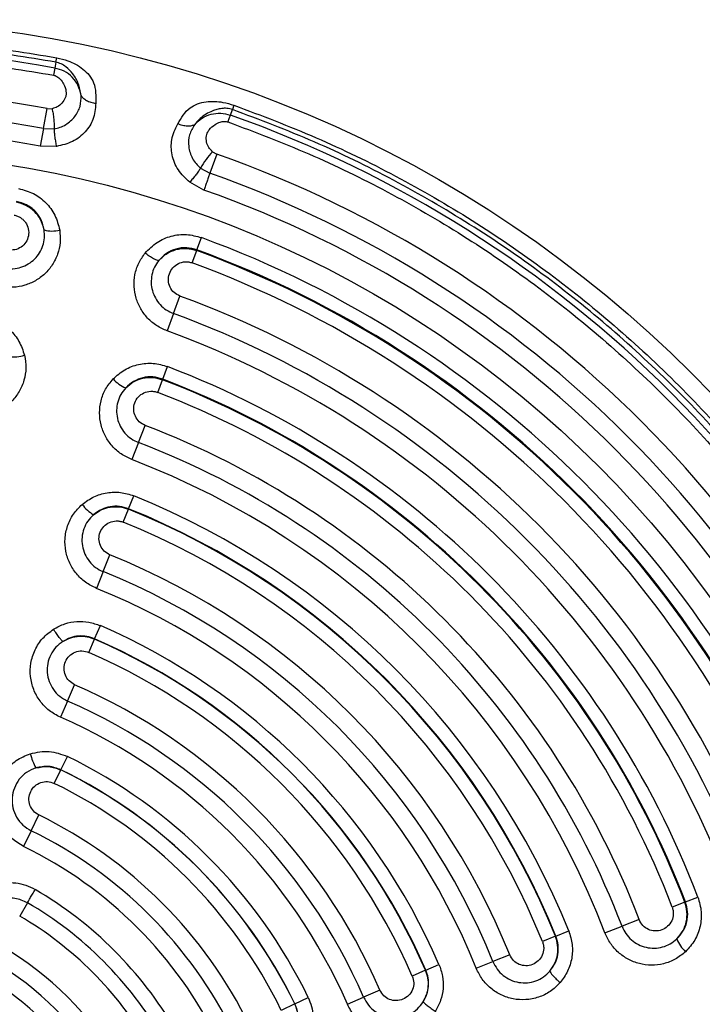
# Model space of a CAD drawing. Units: millimetres. Extents: x 0 to 42, y 0 to 29.8.
# Drawn here: x 8.9 to 9, y 21.9 to 22.1 of the extents above; entities that cross this region are included whole.
import ezdxf

# ---------------------------------------------------------------- set-up
doc = ezdxf.new("R2010")
doc.units = ezdxf.units.MM

msp = doc.modelspace()

# ---------------------------------------------------------------- linework, layer by layer
at = {"color": 7, "linetype": 'Continuous', "lineweight": 25}
for p, q in [((8.869361981385957, 22.11725384314069), (8.869560555026288, 22.11831771789776)), ((8.869105478327741, 22.11587960671956), (8.868790698501758, 22.11419314767902)), ((8.869361981385977, 22.1172538431407), (8.869105478327795, 22.11587960671991)), ((8.866429883894702, 22.10154488750556), (8.867315087259925, 22.10628743799571)), ((8.867315087260383, 22.1062874379956), (8.868463096471457, 22.10626709982663)), ((8.911460964517994, 22.10709057026659), (8.911100980826802, 22.10606989514741)), ((8.910636006194679, 22.10475153531661), (8.911100980826856, 22.10606989514726)), ((8.866429883894696, 22.10154488750553), (8.865660441546359, 22.09742253627007)), ((8.866429882508232, 22.10154488796307), (8.868935942265352, 22.10150950628866)), ((8.869502921297283, 22.0973285362835), (8.86566044236687, 22.09742253611692)), ((8.907390445979651, 22.09554927799046), (8.905785779336385, 22.09099950710466)), ((8.906386071754486, 22.09610566922497), (8.907390445979658, 22.09554927799049)), ((8.903597778014268, 22.09222189552125), (8.905785780211744, 22.09099950693049)), ((8.904390959280951, 22.08704472541038), (8.901016274448029, 22.0888845591551)), ((8.902724815022031, 22.07291390561294), (8.903782828150755, 22.07579625085621)), ((8.901590207160936, 22.06982289333465), (8.902657392877723, 22.07273022746021)), ((8.902724815021992, 22.07291390561283), (8.902657392877673, 22.07273022746018)), ((8.897193015330298, 22.0578436233038), (8.898711931156205, 22.06198160580225)), ((8.897193018323279, 22.05784362222341), (8.895683199778187, 22.05373044486124)), ((8.894638245741058, 22.04234010865988), (8.895774863479698, 22.04530987466897)), ((8.893436721577332, 22.03920075450471), (8.894582871606826, 22.04219542657705)), ((8.89463824574101, 22.04234010865974), (8.894582871606756, 22.04219542657702)), ((8.888901475248714, 22.02735101827947), (8.890454922185437, 22.03140987971895)), ((8.888901478278617, 22.02735101723152), (8.88735751841911, 22.02331696447663)), ((8.886571013187453, 22.01170207873042), (8.887803934458457, 22.01475155945654)), ((8.885284989568486, 22.00852125580868), (8.886527926013546, 22.01159550784902)), ((8.88657101318745, 22.01170207873042), (8.8865279260135, 22.01159550784905)), ((8.880556973000608, 21.99682708219396), (8.882161604760515, 22.00079594357988)), ((8.88055697599481, 21.99682708099485), (8.878962337593979, 21.99288295685399)), ((8.878533535647442, 21.98095450363209), (8.879891765807765, 21.98407004050885)), ((8.877134375698649, 21.97774508114658), (8.8785033051311, 21.98088516023846)), ((8.878533535647442, 21.98095450363209), (8.878503305131053, 21.98088516023848)), ((8.872123735350113, 21.96625156904677), (8.873807353696996, 21.97011348818194)), ((8.872123738889163, 21.96625156759671), (8.870450813569157, 21.96241419840648)), ((8.870545179555851, 21.94999918044088), (8.87208118691396, 21.95315320759008)), ((8.868981273150304, 21.94678786557576), (8.87052902710891, 21.94996601311514)), ((8.870545179555856, 21.94999918044089), (8.870529027108859, 21.94996601311517)), ((8.86352525580342, 21.93558451635506), (8.865338768144394, 21.93930837036437)), ((8.863525259265302, 21.93558451468047), (8.861723497078604, 21.93188480851192)), ((8.862643792776622, 21.91857616344127), (8.860806694913498, 21.91542940179831)), ((9.018084034635212, 21.91869426354852), (9.015089362562806, 21.91754811351938)), ((9.01822871671787, 21.91874963768276), (9.018084034635132, 21.91869426354851)), ((9.018228716718083, 21.91874963768285), (9.021198482727177, 21.91988625542148)), ((8.999205572777738, 21.91146890965271), (9.003239625052371, 21.91301287076676)), ((9.007298487777256, 21.91456631412687), (9.003239626337026, 21.9130128671895)), ((8.987590686788579, 21.91068240512924), (8.987484115907193, 21.91063931795528)), ((8.987590686534341, 21.91068240502646), (8.990640167514732, 21.91191532640029)), ((8.987484115907215, 21.91063931795536), (8.984409863866883, 21.90939638151028)), ((8.976684551638078, 21.9062729967023), (8.97271569025319, 21.90466836494284)), ((8.956843111514731, 21.90264492751272), (8.959958648567035, 21.90400315774959)), ((8.968771565178912, 21.90307372884437), (8.972715688830348, 21.90466836849321)), ((8.956773768296673, 21.90261469707291), (8.953633689204775, 21.90124576764045)), ((8.956843111690253, 21.90264492758921), (8.956773768296678, 21.90261469707283)), ((8.946002096240154, 21.89791874563879), (8.942140177105106, 21.89623512729197)), ((8.925854621173348, 21.89464041905071), (8.922676473633981, 21.89309266509209)), ((8.925887788499157, 21.89465657149768), (8.925854621173418, 21.89464041905067)), ((8.925887788403449, 21.89465657145109), (8.929041815648272, 21.8961925788558)), ((8.93830280645954, 21.89456220554523), (8.94214017564672, 21.89623513085265))]:
    msp.add_line(p, q, dxfattribs=at)
for radius in [0.2851840000000049, 0.254051414104805]:
    msp.add_circle((8.818007716774536, 21.84211910871633), radius, dxfattribs=at)
for centre, radius, start, end in [((8.818007716774536, 21.84211910871634), 0.2784884046112588, 79.42732562128329, 130.5726743787134), ((8.818007716774535, 21.84211910871634), 0.2687305769324325, 79.42732562137918, 130.5726743787154), ((8.818007716774535, 21.84211910871634), 0.2639061215072449, 79.42732562137941, 130.5726746262332), ((8.818007716774536, 21.84211910871634), 0.2784884046112598, 19.4273256212887, 70.57267437870031), ((8.818007716774535, 21.84211910871634), 0.2597125763201733, 79.42732543723753, 130.5726746262326), ((8.920051882222682, 22.08335172735556), 0.01869271004853244, 136.9767592832506, 151.6715396617515), ((8.818007716774535, 21.84211910871634), 0.2687305769324904, 19.4273256213817, 70.57267437871783), ((8.818007716774535, 21.84211910871634), 0.2639061215073117, 19.42732562138226, 70.57267462624117), ((8.818007716774535, 21.84211910871634), 0.2597125763202115, 19.42732543723886, 70.57267462624088), ((8.868531336699105, 22.08461229540639), 0.007263227545895713, 254.484073326375, 283.8464297267737), ((8.818007716774536, 21.84211910871633), 0.2489224306692056, 20.15650774601771, 69.84349225397852), ((8.818007716774538, 21.84211910871633), 0.2456563773905674, 20.1565077460147, 69.84349225397929), ((8.818007716774538, 21.84211910871633), 0.2458520388567497, 20.15650774601881, 69.84349225397882), ((8.818007716774538, 21.84211910871633), 0.242559366400776, 20.15650774601376, 69.8434922539751), ((8.818007716774538, 21.84211910871633), 0.2342065068348858, 20.15650782560686, 69.84349225398554), ((8.818007716774538, 21.84211910871633), 0.2297985589672145, 20.1565078256068, 69.8434933196824), ((8.818007716774538, 21.84211910871633), 0.2254170322131263, 20.15650648480167, 69.84349331968237), ((8.859438336018059, 22.05595334131023), 0.008356828153088016, 262.1685614947036, 287.4859744752758), ((8.818007716774538, 21.84211910871633), 0.2175642812482849, 20.94333417556823, 69.05666582443018), ((8.889044875013633, 22.04802028286319), 0.008356819536952912, 222.5139049495771, 247.8313204581644), ((8.818007716774538, 21.84211910871633), 0.2142295201559984, 20.94333417556379, 69.05666582442994), ((8.818007716774538, 21.84211910871633), 0.2143844369073495, 20.9433341755692, 69.05666582443018), ((8.81800771677454, 21.84211910871633), 0.2110230079214956, 20.94333417556608, 69.05666582442981), ((8.81800771677454, 21.84211910871633), 0.2026810143022832, 20.94333417556287, 69.05666582443303), ((8.818007716774538, 21.84211910871633), 0.1983350330018339, 20.94333426866609, 69.05666706879671), ((8.818007716774538, 21.84211910871633), 0.1940156128573582, 20.94333270476775, 69.05666706879708), ((8.818007716774538, 21.84211910871633), 0.1862081497989601, 22.0137454196105, 67.98625458039356), ((8.883539960999586, 22.01881042406084), 0.01002488933748033, 217.387517100457, 238.3443344242636), ((8.818007716774536, 21.84211910871633), 0.1828039084296145, 22.01374541960437, 67.98625458039284), ((8.81800771677454, 21.84211910871633), 0.1829188599729533, 22.01374541961273, 67.9862545803942), ((8.818007716774536, 21.84211910871633), 0.1794878992900969, 22.01374541960897, 67.98625458038778), ((8.818007716774536, 21.84211910871633), 0.1711550737372173, 22.01374541960374, 67.98625458039228), ((8.818007716774535, 21.84211910871633), 0.166874103783084, 22.01374553156472, 67.98625607041264), ((8.81800771677454, 21.84211910871633), 0.1626198138541045, 22.01374366028849, 67.98625607041429), ((8.818007716774536, 21.84211910871633), 0.1548538102905826, 23.55497771141285, 66.44502228858542), ((8.818007716774536, 21.84211910871633), 0.1513794347513899, 23.55497771141242, 66.44502228858555), ((8.818007716774536, 21.84211910871633), 0.1514550812341718, 23.55497771142158, 66.44502228858558), ((8.818007716774536, 21.84211910871633), 0.147953932672234, 23.55497771141323, 66.4450222885864), ((8.818007716774536, 21.84211910871633), 0.1396286527023338, 23.55497771141372, 66.44502228858485), ((8.818007716774536, 21.84211910871633), 0.1354156976718354, 23.55497785127707, 66.4450244673757), ((8.818007716774536, 21.84211910871633), 0.1312295206500261, 23.55497553296562, 66.44502446737513), ((8.882151345631994, 21.95910844860913), 0.01958375859594558, 195.7247673043902, 206.3355912971506), ((8.818007716774536, 21.84211910871633), 0.1235010578320034, 25.96602540793284, 64.03397459206606), ((8.818007716774536, 21.84211910871633), 0.1199560037165618, 25.96602540793714, 64.03397459206742), ((8.818007716774536, 21.84211910871633), 0.1199928950846324, 25.96602540794271, 64.03397459206602), ((8.818007716774536, 21.84211910871633), 0.1164210123306475, 25.9660254079344, 64.03397459204803), ((8.818007716774536, 21.84211910871633), 0.108101716006109, 25.96602540793715, 64.033974592062), ((8.818007716774536, 21.84211910871633), 0.103959745983247, 25.96602540793506, 64.03397247261337), ((8.818007716774536, 21.84211910871633), 0.0998446313004688, 25.96602254881256, 64.03397744881266), ((8.818007716774536, 21.84211910871633), 0.09214970272153869, 30.27662948732445, 59.72337051572178), ((8.818007716774536, 21.84211910871633), 0.08853282158656771, 30.27663527715539, 59.72336718879421), ((8.818007716774535, 21.84211910871633), 0.08488905466257089, 30.27663281120155, 59.72336718879414), ((9.023908904020255, 21.91315625625288), 0.008356828151646048, 202.1685614913812, 227.4859744761942), ((8.818007716774535, 21.84211910871633), 0.07657422365362784, 30.27663281121372, 59.72336718879794), ((8.818007716774536, 21.84211910871633), 0.07250618253982347, 30.27663281120313, 59.72336816827706), ((8.818007716774536, 21.84211910871633), 0.06846505362828183, 30.27662866804926, 59.72337132629005)]:
    msp.add_arc(centre, radius, start, end, dxfattribs=at)
for points, knots in [([(8.635262323665845, 22.05553772610345), (8.640651594599227, 22.05995538222369), (8.65143013641449, 22.06879069442195), (8.668790124555908, 22.08047364693819), (8.686902866806335, 22.09092301172562), (8.705760193598557, 22.09997352038432), (8.725233159234286, 22.10760395956149), (8.745220629089074, 22.11376421796466), (8.765610415942696, 22.11842300734542), (8.78628971866861, 22.12155133059868), (8.807145896459174, 22.12314201815263), (8.828056672376933, 22.12314896855265), (8.848932337211027, 22.12171122372245), (8.862684482443116, 22.11944888650238), (8.869560555026307, 22.11831771789776)], [0, 0, 0, 0, 0.0833333377129696, 0.1666666746296278, 0.2500000107499928, 0.3333333460740635, 0.4166666806018397, 0.5000000143333214, 0.5833333472685084, 0.6666666794074003, 0.7500000107499967, 0.8333333412962979, 0.9166666710463027, 1, 1, 1, 1]), ([(8.869361981385959, 22.11725384314069), (8.862512394213, 22.11838065332405), (8.848813219900281, 22.1206342736853), (8.828017965103648, 22.12206647649227), (8.807187735044554, 22.1220595488367), (8.786411893411405, 22.12047498443103), (8.765812246131116, 22.11735870721928), (8.7455010001209, 22.11271785922271), (8.725590521990176, 22.10658132591686), (8.70619256680161, 22.09898027509388), (8.687407879587607, 22.08996462508096), (8.669364909328614, 22.07955550758236), (8.652071794068037, 22.06791755442794), (8.64133477294901, 22.05911627381711), (8.635966262402503, 22.05471563352236)], [0, 0, 0, 0, 0.0833333355544702, 0.1666666707050994, 0.2500000054518833, 0.3333333397948257, 0.4166666737339248, 0.5000000072691796, 0.583333340400591, 0.6666666731281591, 0.750000005451884, 0.8333333373717663, 0.9166666688878036, 1, 1, 1, 1]), ([(8.63799137867614, 22.05235060801984), (8.64330016674323, 22.05670229427366), (8.65391774296008, 22.06540566684907), (8.671018479947609, 22.0769141564889), (8.688860730565139, 22.08720748082746), (8.707436447340882, 22.09612283944357), (8.726618610234521, 22.10363933566379), (8.746307594964001, 22.10970760642887), (8.766392889691021, 22.11429683062299), (8.786763377829816, 22.11737844405651), (8.807308100703594, 22.11894538411026), (8.827906607411002, 22.11895223766629), (8.848470528359256, 22.11753597016957), (8.86201730841912, 22.11530742184849), (8.868790698501789, 22.11419314767928)], [0, 0, 0, 0, 0.08333332619612573, 0.1666666536899155, 0.2499999824813822, 0.3333333125705258, 0.4166666439573463, 0.4999999766418425, 0.583333310624015, 0.6666666459038639, 0.7499999824813887, 0.8333333203565887, 0.9166666595294646, 1, 1, 1, 1]), ([(8.869560555026307, 22.11831771789776), (8.870459288023733, 22.11810332159715), (8.872057129223895, 22.11772215027792), (8.874129958363005, 22.11676220453807), (8.875870965834826, 22.11563238702535), (8.877340658436458, 22.11416740783918), (8.878877661447165, 22.11161476617138), (8.878837010752784, 22.10922670794372), (8.878808323392645, 22.1075414455527)], [0, 0, 0, 0, 0.1371300643163191, 0.2438010701433377, 0.3676190197212912, 0.5035439072110982, 0.6496489188244011, 0.9999999999999999, 0.9999999999999999, 0.9999999999999999, 0.9999999999999999]), ([(8.87533089052208, 22.10940089424511), (8.875143210676445, 22.11021780657773), (8.874790594483272, 22.11175263582865), (8.873329081205593, 22.11374653153598), (8.871415203311638, 22.11523343619779), (8.86987405125854, 22.1156645901377), (8.869105478327816, 22.11587960671996)], [0, 0, 0, 0, 0.2807501828331055, 0.5274783787669156, 0.7643533442843948, 0.9999999999999999, 0.9999999999999999, 0.9999999999999999, 0.9999999999999999]), ([(8.875330890615679, 22.10940089424377), (8.875164658932292, 22.11038237578924), (8.874840787428129, 22.11229460995519), (8.873415706165583, 22.11454067497551), (8.872124708559301, 22.11592658410206), (8.870899136334625, 22.11672792406137), (8.870058750928775, 22.11709161793579), (8.869587069166066, 22.11720143713127), (8.869361981385971, 22.11725384314074)], [0, 0, 0, 0, 0.2763414874583406, 0.5383999691391947, 0.7907071679140267, 0.9044541341305573, 0.9544052610337017, 1, 1, 1, 1]), ([(8.868790698501789, 22.11419314767928), (8.868933252620128, 22.11415861473915), (8.869227800657113, 22.11408726211991), (8.86981239169463, 22.11379280728362), (8.870551411814947, 22.1131557159416), (8.871346636505665, 22.11198283982721), (8.87177566874396, 22.11070199713868), (8.871802093470341, 22.10956758715358), (8.871543628980847, 22.10859288688678), (8.870893862470313, 22.10757980119788), (8.869816418239235, 22.10662898208446), (8.86889418222309, 22.10638237343622), (8.868463096471457, 22.10626709982663)], [0, 0, 0, 0, 0.03474249225054733, 0.07178559982382512, 0.1590279305935774, 0.2878700229164481, 0.4699896129016475, 0.5522407318347591, 0.6263519963663131, 0.7677308294350266, 0.891429169734352, 1, 1, 1, 1]), ([(8.868935942289704, 22.10150950604879), (8.869418990084114, 22.10161405875088), (8.870393782882344, 22.10182504661216), (8.87217884598953, 22.10270321066032), (8.87400345405522, 22.1043478934603), (8.875293697937455, 22.10684900175661), (8.875318307149106, 22.10853753502086), (8.875330890081102, 22.10940089868888)], [0, 0, 0, 0, 0.1169351805077361, 0.235975762933308, 0.4807625555304975, 0.7345087869322747, 0.9999999999999999, 0.9999999999999999, 0.9999999999999999, 0.9999999999999999]), ([(8.875330890615658, 22.10940089424377), (8.87547099762959, 22.10919345481286), (8.87575727888069, 22.10876959295084), (8.876583986452328, 22.10821513673906), (8.877622383829438, 22.10777229148399), (8.87841863563903, 22.1076173055926), (8.87880832397157, 22.10754145497242)], [0, 0, 0, 0, 0.2447016935132601, 0.4999999999991654, 0.75529830648644, 1, 1, 1, 1]), ([(8.868463096471674, 22.10626709982756), (8.868542048982016, 22.10589151215332), (8.868704258665169, 22.10511985894851), (8.868871622314604, 22.10380225386543), (8.868962356797603, 22.10252296456454), (8.868944589925732, 22.10184129473387), (8.868935942268399, 22.10150950604577)], [0, 0, 0, 0, 0.2433665237114614, 0.5000019192570214, 0.7566362778665678, 1, 1, 1, 1]), ([(8.878808323392645, 22.1075414455527), (8.878703270339054, 22.10626329187544), (8.878513896479518, 22.10395922848394), (8.876480982228008, 22.10070477334521), (8.87344192612687, 22.09827508239214), (8.870809703315006, 22.09764255707993), (8.869502921297283, 22.0973285362835)], [0, 0, 0, 0, 0.2910144328710158, 0.5245970911827572, 0.7639835162833462, 1, 1, 1, 1]), ([(8.898172558295132, 22.10267227149336), (8.898997211425145, 22.10408667562112), (8.90016674901456, 22.10609260845982), (8.902781207685786, 22.10744520298534), (8.90477468351268, 22.10793953418856), (8.90682200392778, 22.10802488250466), (8.909055760094041, 22.10780982154055), (8.910594610037013, 22.10734964452985), (8.911460964518032, 22.10709057026657)], [0, 0, 0, 0, 0.3497503499581957, 0.4960221046874376, 0.632534104800163, 0.7566576484150535, 0.8630011082753621, 1, 1, 1, 1]), ([(8.91110098082675, 22.10606989514725), (8.910892488605645, 22.10613366285228), (8.910440094741531, 22.10627202829506), (8.90954391701239, 22.10638186656655), (8.908542826727956, 22.10633274951379), (8.907435431708384, 22.10610379284599), (8.906209323668575, 22.10568664607207), (8.904868793277725, 22.10501269886549), (8.903377530615032, 22.10396168883593), (8.902573677980687, 22.10297783493843), (8.902158712306148, 22.10246994881753)], [0, 0, 0, 0, 0.0440461741365909, 0.09557296100326086, 0.2091988879958381, 0.3336372793352234, 0.4621682998900838, 0.637450254912976, 0.812844179273876, 0.9999999999999999, 0.9999999999999999, 0.9999999999999999, 0.9999999999999999]), ([(8.911460964518032, 22.10709057026657), (8.917981402410028, 22.1046321527905), (8.931022278131715, 22.09971531786186), (8.949820005872692, 22.09052260338012), (8.967925792357228, 22.08006119085277), (8.985192426168942, 22.06825552113259), (9.001537063156261, 22.05520665779362), (9.016865738354674, 22.04097713034358), (9.031095261736102, 22.02564845164098), (9.044144120507625, 22.00930381177443), (9.055949785234116, 21.99203717575893), (9.06641119241598, 21.97393138780133), (9.075603901285909, 21.95513365931901), (9.080520732397453, 21.94209278358146), (9.082979147941478, 21.93557234574384)], [0, 0, 0, 0, 0.08333333771296561, 0.1666666746296204, 0.250000010749982, 0.3333333460740506, 0.4166666806018255, 0.5000000143333065, 0.5833333472684935, 0.6666666794073861, 0.7500000107499843, 0.8333333412962878, 0.9166666710462961, 1, 1, 1, 1]), ([(8.902158715267161, 22.10246995305776), (8.902723694961633, 22.10303854426118), (8.90379694846754, 22.10411865830503), (8.906008231878246, 22.10504001326877), (8.908354735454887, 22.10533970497711), (8.909872247105653, 22.10494845184923), (8.910636006194661, 22.10475153531658)], [0, 0, 0, 0, 0.2747593241249814, 0.5219416038887078, 0.7593946346820619, 1, 1, 1, 1]), ([(8.910065366797879, 22.10313358025744), (8.91019946862423, 22.10351387997042), (8.910474973858074, 22.10429518596905), (8.910581389869979, 22.10459675786608), (8.910636008021818, 22.10475154002122)], [0, 0, 0, 0, 0.4867487433181572, 0.9999999999999999, 0.9999999999999999, 0.9999999999999999, 0.9999999999999999]), ([(9.081958518555235, 21.93521237818232), (9.079509571212785, 21.94170769977123), (9.074611676539753, 21.95469834291754), (9.06545437315564, 21.97342366325308), (9.055033258600385, 21.99145970782315), (9.04327306475456, 22.00865983225963), (9.030274465883808, 22.02494151150749), (9.01609975061857, 22.04021114253657), (9.00083011781917, 22.05438585574635), (8.984548437116718, 22.06738445230963), (8.967348311566898, 22.07914464363265), (8.949312266252631, 22.08956575548736), (8.930586945542561, 22.09872305603639), (8.917596302388231, 22.10362094878102), (8.911100980826802, 22.1060698951474)], [0, 0, 0, 0, 0.08333333555448041, 0.1666666707051082, 0.2500000054518915, 0.3333333397948329, 0.4166666737339302, 0.5000000072691841, 0.5833333404005953, 0.6666666731281636, 0.7500000054518884, 0.8333333373717707, 0.9166666688878079, 1, 1, 1, 1]), ([(8.901016274448029, 22.0888845591551), (8.900037140846344, 22.08981557582996), (8.898064598784275, 22.09169118253828), (8.896625643336389, 22.0953871060049), (8.896568571940339, 22.09932892092001), (8.897601170050955, 22.10148126933298), (8.898172558295132, 22.10267227149336)], [0, 0, 0, 0, 0.2316342187433258, 0.466645449303141, 0.7048682182219186, 1, 1, 1, 1]), ([(8.902158711209534, 22.1024699481685), (8.901931837318761, 22.10236971826795), (8.90146745559252, 22.10216456052996), (8.900468335238163, 22.10211870850841), (8.89933536342042, 22.10226973850997), (8.898555374713691, 22.10253974133556), (8.898172553453062, 22.10267225969278)], [0, 0, 0, 0, 0.2431505181052226, 0.4976978926400095, 0.7534683203782638, 1, 1, 1, 1]), ([(8.902158711209534, 22.1024699481685), (8.901701120326672, 22.10170819653215), (8.900807179788824, 22.10022005353583), (8.900602029041556, 22.09736670101228), (8.901342902605416, 22.0949569410973), (8.902465571825646, 22.09325223862613), (8.903222701235464, 22.09256322708411), (8.903597778798632, 22.09222189472161)], [0, 0, 0, 0, 0.2659104754110957, 0.5194774684326945, 0.7642636013362113, 0.8832175413943038, 1, 1, 1, 1]), ([(8.906386071754486, 22.09610566922497), (8.906068760938673, 22.09642282219359), (8.905389660200887, 22.09710158511072), (8.904944592138966, 22.09845191718002), (8.90486944703923, 22.09962965343913), (8.905166405952786, 22.10059848215797), (8.905780494626734, 22.10156495047653), (8.90680156838823, 22.10246655801075), (8.908039715108314, 22.10309455312035), (8.908980775592068, 22.10328863861905), (8.90963256395986, 22.10325753692983), (8.90992405791011, 22.10317405175623), (8.910065366797907, 22.10313358025753)], [0, 0, 0, 0, 0.1094718971884212, 0.2342890391454256, 0.3718061622954313, 0.4416072428164424, 0.5342642446548462, 0.7138337965749221, 0.8406125631847238, 0.9279097069476159, 0.9650524509225888, 0.9999999999999999, 0.9999999999999999, 0.9999999999999999, 0.9999999999999999]), ([(8.910065366797907, 22.10313358025753), (8.916488431676562, 22.10071187805503), (8.929334561533892, 22.09586847361233), (8.947851574414933, 22.0868130457776), (8.965686980090283, 22.07650786565141), (8.982695765523543, 22.06487850233816), (8.998796323644527, 22.05202451008286), (9.013896092648862, 22.03800748451494), (9.02791312474814, 22.0229077211359), (9.040767124335602, 22.00680716763698), (9.05239649566524, 21.98979838574145), (9.062701684372575, 21.97196298243082), (9.07175712121598, 21.95344597073986), (9.076600531786294, 21.940599840908), (9.079022237090307, 21.93417677594206)], [0, 0, 0, 0, 0.08333332619612346, 0.1666666536899141, 0.2499999824813816, 0.3333333125705252, 0.4166666439573457, 0.4999999766418422, 0.5833333106240148, 0.6666666459038628, 0.7499999824813869, 0.8333333203565866, 0.9166666595294614, 1, 1, 1, 1]), ([(8.868935942289704, 22.10150950604879), (8.868948844827864, 22.10122363056541), (8.868975254969078, 22.10063847345972), (8.869100499295932, 22.09954997582811), (8.869277774984106, 22.09840209343715), (8.86942878201998, 22.09768205195544), (8.869502921296379, 22.09732853627903)], [0, 0, 0, 0, 0.2430642301676008, 0.4975269643257904, 0.7533029699007744, 0.9999999999999999, 0.9999999999999999, 0.9999999999999999, 0.9999999999999999]), ([(8.903597778014268, 22.09222189552125), (8.903442395466888, 22.0919788583823), (8.903125127670368, 22.09148261309064), (8.902469805175137, 22.09059980541484), (8.901743721052558, 22.08969675041648), (8.901255418819554, 22.08915156632099), (8.901016271809537, 22.08888456130334)], [0, 0, 0, 0, 0.244876014773296, 0.4999999995977227, 0.755123984649994, 0.9999999999999999, 0.9999999999999999, 0.9999999999999999, 0.9999999999999999]), ([(8.860562862380238, 22.08737700578138), (8.86175632481562, 22.08705742065322), (8.86413772890169, 22.0864197287515), (8.867101958971043, 22.08414205978084), (8.869351015076775, 22.08114995431372), (8.869961782612524, 22.07876301130971), (8.870269576888337, 22.07756011929218)], [0, 0, 0, 0, 0.2483366336264441, 0.4955244978866817, 0.7457712423320079, 1, 1, 1, 1]), ([(8.866588378480719, 22.07761376729582), (8.866348460548192, 22.07847309396858), (8.865902728365645, 22.08006959636144), (8.864346064376003, 22.08205320470395), (8.862388959236473, 22.0835284570701), (8.86078943491994, 22.08395145685996), (8.86000450621906, 22.0841590339953)], [0, 0, 0, 0, 0.2697964620958611, 0.5012420898505926, 0.7552463601700237, 1, 1, 1, 1]), ([(8.866588377680236, 22.07761376861145), (8.8663980579459, 22.0784181493149), (8.866017948406547, 22.08002467099128), (8.86452091508018, 22.08210045545582), (8.8624931351028, 22.08369168066755), (8.860844839809728, 22.08413486446474), (8.860037955931098, 22.08435181458449)], [0, 0, 0, 0, 0.2511682906973249, 0.5016372243845809, 0.7560383196848764, 0.9999999999999999, 0.9999999999999999, 0.9999999999999999, 0.9999999999999999]), ([(8.859475049097579, 22.08110761592695), (8.859745947086266, 22.08104476194137), (8.860287893297084, 22.08091901911291), (8.861029895648558, 22.08052849257696), (8.861685325893852, 22.08001407825691), (8.862399361439312, 22.07916586514326), (8.862954290390606, 22.07787140960342), (8.862968529010102, 22.07620092716041), (8.862350144397501, 22.07465865776362), (8.861204883756752, 22.07348587378425), (8.859686773130814, 22.07278394140922), (8.858596166564508, 22.07284631814228), (8.858047065471911, 22.07287772372274)], [0, 0, 0, 0, 0.06300666165171113, 0.1260482652677093, 0.1891007614940184, 0.2523736301055124, 0.3789122762763068, 0.5055453035543095, 0.6311398555311235, 0.7548516611890148, 0.8765721527373818, 0.9999999999999999, 0.9999999999999999, 0.9999999999999999, 0.9999999999999999]), ([(8.870269576888337, 22.07756011929218), (8.87035540233157, 22.07658889304621), (8.870525251690308, 22.07466682717799), (8.869872233088921, 22.07184721568956), (8.868626772085394, 22.06930881399752), (8.86682010377193, 22.06716598872138), (8.864583885444802, 22.06551505139974), (8.862035399138989, 22.06443794500937), (8.859296364327, 22.06392656733159), (8.857461470912426, 22.06412064757624), (8.856544444135809, 22.06421764328168)], [0, 0, 0, 0, 0.1313704471411388, 0.2599833494938337, 0.3867442652425496, 0.511334304528788, 0.6343487561018969, 0.756277352714073, 0.8781944543186327, 1, 1, 1, 1]), ([(8.857293493915666, 22.06853466784698), (8.857936558769723, 22.068468340567), (8.85922161095122, 22.06833579714575), (8.861132466941271, 22.06871965293325), (8.862887417139175, 22.06950475517018), (8.864395218237227, 22.07068025428855), (8.865578107227131, 22.07216506166649), (8.86636678724613, 22.07387817395902), (8.866761443741602, 22.07573485884596), (8.866646136175058, 22.07698671079033), (8.86658837827374, 22.07761376713395)], [0, 0, 0, 0, 0.1257626624909193, 0.2513145956672869, 0.3765179828134941, 0.5013426859754861, 0.6258795505844436, 0.7503234092490824, 0.8749362568074376, 1, 1, 1, 1]), ([(8.890468120366325, 22.07214793086631), (8.891362361736658, 22.07305840347137), (8.8931091618431, 22.07483690947234), (8.89658386801961, 22.07628407090496), (8.90025715158692, 22.07674708474266), (8.902609549727819, 22.0761126703753), (8.903782828150716, 22.07579625085623)], [0, 0, 0, 0, 0.2611593186375702, 0.5101454045076893, 0.7556808869825729, 1, 1, 1, 1]), ([(8.895683199905752, 22.05373044520878), (8.894821617021801, 22.05411482057348), (8.893113375853243, 22.05487691303655), (8.89098764372279, 22.05671950245452), (8.889331172042803, 22.0589399296345), (8.888237932140411, 22.06149178680564), (8.887762720490379, 22.06424468214952), (8.887966573413168, 22.0670542133296), (8.888816011576283, 22.06979788311681), (8.889915662562274, 22.07136208538995), (8.890468120366325, 22.07214793086631)], [0, 0, 0, 0, 0.1245894629206339, 0.2470207494758514, 0.3691293759148294, 0.4919642222541667, 0.6161528665070178, 0.7423359085204678, 0.8705511658014401, 1, 1, 1, 1]), ([(8.893682950021763, 22.07035378452754), (8.893543048003169, 22.07036353941618), (8.893255330999079, 22.07038360093754), (8.892461391494429, 22.0707665880754), (8.891494995922912, 22.07136601648912), (8.890804078203852, 22.07189211574375), (8.890468120362629, 22.07214793082127)], [0, 0, 0, 0, 0.2431243489342589, 0.5000000000020678, 0.7568756510702693, 1, 1, 1, 1]), ([(8.90272481489705, 22.07291390527065), (8.901918600780396, 22.07312927070429), (8.900270951369261, 22.07356941026843), (8.897720044668052, 22.07320661648307), (8.895384167429196, 22.07215798904947), (8.89425068032474, 22.07095588360752), (8.893682950682837, 22.07035378510159)], [0, 0, 0, 0, 0.2436595313472111, 0.4979638473806662, 0.748545171772838, 1, 1, 1, 1]), ([(8.893682955848783, 22.07035379235721), (8.894315718291057, 22.07097423060126), (8.895491599046274, 22.07212720894231), (8.897823076184002, 22.07307194618373), (8.900261491869706, 22.0733792047921), (8.901868790747354, 22.07294383599609), (8.90265739287765, 22.07273022746018)], [0, 0, 0, 0, 0.2680140011232687, 0.4980581731709767, 0.7537281961513124, 1, 1, 1, 1]), ([(8.893682953041214, 22.07035378804368), (8.89331940509875, 22.06983961896202), (8.892593619480579, 22.06881313392061), (8.892007061295617, 22.06700786300261), (8.891833526707615, 22.06512991625144), (8.892115543740227, 22.0632525829939), (8.892833601181534, 22.06148066535602), (8.893960895064543, 22.0599232739906), (8.895423814372904, 22.0586354378984), (8.896602957486953, 22.05810770690934), (8.897193015478901, 22.0578436237086)], [0, 0, 0, 0, 0.1250640405901806, 0.249677336627036, 0.3741217810498859, 0.4986593299287789, 0.6234847496790525, 0.7486887866081879, 0.8742407192466478, 0.9999999999999999, 0.9999999999999999, 0.9999999999999999, 0.9999999999999999]), ([(8.898711931154807, 22.06198160580265), (8.898229626764314, 22.06222320453792), (8.897261604057228, 22.06270811213229), (8.896292654746732, 22.06406174808038), (8.895876855195455, 22.06565094509382), (8.896103590236002, 22.06729902733144), (8.896944585713594, 22.06874145093782), (8.898281779743433, 22.06976024060969), (8.899653857441328, 22.07010940686902), (8.900777067584587, 22.07006913763769), (8.901319291071994, 22.06990493526878), (8.90159020716093, 22.06982289333476)], [0, 0, 0, 0, 0.1211947634340313, 0.2432473875351279, 0.3673077830193964, 0.4931371540155645, 0.6197875243081652, 0.7461552539093105, 0.8715922342725873, 0.9358424515206972, 1, 1, 1, 1]), ([(8.852254775124369, 22.05697104719832), (8.853409402234279, 22.05668307238879), (8.855692831505555, 22.05611356375364), (8.858583327814307, 22.05404430357608), (8.86084727410751, 22.05132019368473), (8.861580117260498, 22.04910082144735), (8.861949331496968, 22.04798267792275)], [0, 0, 0, 0, 0.2520117774251106, 0.4983869375141899, 0.7472819618854558, 1, 1, 1, 1]), ([(8.861949331496968, 22.04798267792275), (8.862109120864805, 22.04698682339284), (8.862425752678355, 22.045013480422), (8.86193095918289, 22.04205137026914), (8.86078482294154, 22.03935198989212), (8.859020207246108, 22.03704838524263), (8.856780583361736, 22.03525380525684), (8.854193201011114, 22.0340604094477), (8.851386046770553, 22.03346171092673), (8.8494951016574, 22.03363110762586), (8.848547955485769, 22.03371595590303)], [0, 0, 0, 0, 0.1311766149118501, 0.2599339995969666, 0.3871777592322856, 0.5118368573029212, 0.6346902464740855, 0.7565497669771515, 0.878059413471784, 1, 1, 1, 1]), ([(8.882884951639792, 22.04237300212389), (8.883771898480276, 22.04316281835025), (8.885531132868145, 22.04472939686667), (8.88888422931914, 22.04595401767519), (8.892414437274967, 22.04627971866508), (8.89465708395963, 22.04563247415204), (8.895774863479685, 22.04530987466898)], [0, 0, 0, 0, 0.2548549096297629, 0.505497624516175, 0.7535302231446543, 0.9999999999999999, 0.9999999999999999, 0.9999999999999999, 0.9999999999999999]), ([(8.887357518522414, 22.02331696474655), (8.886477681889307, 22.0237264395317), (8.884735096836978, 22.02453743627024), (8.882595708597833, 22.02648779807915), (8.880963578466524, 22.02882745361945), (8.87993874513861, 22.03150370103584), (8.879579166305545, 22.03437213927352), (8.879947120243527, 22.03727212286914), (8.881002997165766, 22.04006292611915), (8.882256640541112, 22.0416017579665), (8.882884951639792, 22.04237300212389)], [0, 0, 0, 0, 0.124416750735879, 0.2464170755492697, 0.3684056907248855, 0.4911097206471064, 0.6152935272970105, 0.7418122008768367, 0.8705993563060349, 0.9999999999999999, 0.9999999999999999, 0.9999999999999999, 0.9999999999999999]), ([(8.894638245631773, 22.04234010837289), (8.893863316266405, 22.04256153321353), (8.89231463123743, 22.04300404752655), (8.889894400476482, 22.04275105486385), (8.887637994671309, 22.04188504203023), (8.886474676726893, 22.04081672421523), (8.885891557791568, 22.0402812245697)], [0, 0, 0, 0, 0.2490494443787757, 0.4977216804795403, 0.7482304813387297, 1, 1, 1, 1]), ([(8.88589156557267, 22.0402812330016), (8.886524009182905, 22.040825513975), (8.887711940485115, 22.04184784765824), (8.889969212054764, 22.0426431045404), (8.89230789975863, 22.04285495571798), (8.893833019825175, 22.04241281348748), (8.894582871606774, 22.04219542657708)], [0, 0, 0, 0, 0.2647568103294689, 0.497297936725388, 0.7528377955096847, 1, 1, 1, 1]), ([(8.885891563078419, 22.04028122712464), (8.885477891886579, 22.03977610229865), (8.884651991292566, 22.03876761318443), (8.883930173335541, 22.03693569932674), (8.883645776499325, 22.03500301500346), (8.883847151502069, 22.03304998829272), (8.884516535409832, 22.03119377068069), (8.885626248043598, 22.02955410952258), (8.887097659166356, 22.0281927910054), (8.888299960223902, 22.02763172258578), (8.888901475248701, 22.02735101827947)], [0, 0, 0, 0, 0.1252697322227879, 0.2501028553483517, 0.3747239523218414, 0.4993513182110714, 0.6241538047219, 0.7492179412362535, 0.8745329421861884, 1, 1, 1, 1]), ([(8.89045492218507, 22.03140987971898), (8.889975165044428, 22.0316586353007), (8.88901347998986, 22.03215727201691), (8.888064187955209, 22.03352595181808), (8.887673027197492, 22.03512112579916), (8.887925370892816, 22.03676383356533), (8.88878750887433, 22.03819044070626), (8.890137214329572, 22.03918605304726), (8.891509807748534, 22.03951363015854), (8.892629005305974, 22.03945759342696), (8.893167569923037, 22.03928633978177), (8.893436721577327, 22.03920075450482)], [0, 0, 0, 0, 0.121900398954717, 0.2443523647480126, 0.3683826598329722, 0.4938242111268227, 0.6199719531484337, 0.7459978943827169, 0.8713925722084606, 0.9357274858993668, 1, 1, 1, 1]), ([(8.875574725440314, 22.01272329254233), (8.876472591073984, 22.01338122940908), (8.87824269158746, 22.01467832147052), (8.881425444428737, 22.0155928303395), (8.884703874924067, 22.01572941883007), (8.886770427330399, 22.01507756114186), (8.887803934458463, 22.01475155945655)], [0, 0, 0, 0, 0.2562654755657011, 0.505215516525491, 0.7525524690496803, 1, 1, 1, 1]), ([(8.878962337770789, 21.99288295729135), (8.878059745753305, 21.99332686396793), (8.876270297328308, 21.99420693834027), (8.87411729651905, 21.99630645664687), (8.872525926301778, 21.99880933954697), (8.871605087479272, 22.00165055689848), (8.871416378500191, 22.00466947612415), (8.872023945417945, 22.00767553566108), (8.873375102810718, 22.01050436659118), (8.874840749617572, 22.01198287553685), (8.875574725440314, 22.01272329254233)], [0, 0, 0, 0, 0.1238863390539109, 0.2456128682774813, 0.3671972100584817, 0.4896276103278932, 0.6139715704386471, 0.7411226506242837, 0.8703577733676817, 1, 1, 1, 1]), ([(8.886571013080772, 22.01170207846588), (8.88586953627794, 22.01192262270653), (8.88444566808831, 22.01237028673104), (8.882232825529563, 22.01225938462529), (8.880076759344512, 22.01162044914062), (8.878899103982102, 22.01074055341744), (8.878278767230139, 22.01027706327219)], [0, 0, 0, 0, 0.2460307388448738, 0.4993969027891143, 0.7363044322995849, 0.9999999999999999, 0.9999999999999999, 0.9999999999999999, 0.9999999999999999]), ([(8.878278775050367, 22.01027707051839), (8.878903320796784, 22.010722767313), (8.880089678273366, 22.01156939180386), (8.88223102795531, 22.01217066689857), (8.884421490094335, 22.01226189457161), (8.885832592940288, 22.01181548165576), (8.8865279260135, 22.01159550784903)], [0, 0, 0, 0, 0.2613891903169628, 0.4965225077724923, 0.7519071320928156, 1, 1, 1, 1]), ([(8.87827877100108, 22.01027706375033), (8.877796422170446, 22.00979304155885), (8.876833308686582, 22.00882658684911), (8.875918004527543, 22.00697817580278), (8.875470776192795, 22.00498420614249), (8.875549979268667, 22.00293439653705), (8.876142888482734, 22.00096373293116), (8.877222382021454, 21.99920831058784), (8.878703444226407, 21.99774129407734), (8.879938957094586, 21.99713190496857), (8.880556973082015, 21.9968270823953)], [0, 0, 0, 0, 0.1254288405663223, 0.2504457354148278, 0.3752198415987084, 0.4999277518014094, 0.6247142783199485, 0.749662319379311, 0.8747785693983889, 1, 1, 1, 1]), ([(8.882161604760475, 22.00079594357979), (8.881685739564704, 22.0010542118717), (8.880732913643183, 22.00157134303704), (8.879810215903614, 22.00295966180473), (8.879451664229334, 22.00456257537712), (8.879737720035996, 22.00619848615338), (8.880627914161007, 22.00760484633256), (8.881994785089638, 22.00857052769678), (8.883369392436965, 22.00886983604668), (8.88448414724922, 22.0087925653216), (8.885018093201538, 22.00861167501061), (8.8852849895685, 22.00852125580879)], [0, 0, 0, 0, 0.1225424582280221, 0.2453670319332721, 0.3693924998093034, 0.4945126301693067, 0.6202282032367472, 0.7459436927502247, 0.8712679892574556, 0.9356524647672659, 1, 1, 1, 1]), ([(8.87045081369867, 21.96241419870359), (8.869519784176486, 21.96290804841962), (8.86766838249405, 21.96389009482453), (8.865505859611952, 21.9662073596669), (8.863987208929714, 21.96894897454288), (8.863237759876599, 21.97202809891101), (8.863326440084531, 21.97525432316784), (8.864317192571795, 21.97838561256995), (8.866130132866354, 21.98121787589636), (8.867909684154023, 21.98255629392298), (8.868799985062655, 21.98322589799312)], [0, 0, 0, 0, 0.1225066440086849, 0.243610971964638, 0.3646823772460002, 0.4867095534712638, 0.6115037260765199, 0.7398032659456968, 0.8698248314858131, 1, 1, 1, 1]), ([(8.868799985062655, 21.98322589799312), (8.869682695941407, 21.98369756575269), (8.871408821905016, 21.98461990395606), (8.874299714402028, 21.9851311272099), (8.877188499718521, 21.98503150327937), (8.878990294928757, 21.9843906640288), (8.879891765807765, 21.98407004050886)], [0, 0, 0, 0, 0.2592078821532784, 0.5068765618805955, 0.7532813847574601, 0.9999999999999999, 0.9999999999999999, 0.9999999999999999, 0.9999999999999999]), ([(8.871018043269602, 21.98034902629945), (8.870921316745056, 21.98042219666539), (8.870722392768267, 21.98057267597027), (8.870174440125563, 21.98123739070515), (8.869507857024814, 21.98214795648295), (8.86903157611859, 21.9828732332849), (8.868799985148465, 21.98322589818491)], [0, 0, 0, 0, 0.2431243485714703, 0.499999999999205, 0.7568756514269961, 1, 1, 1, 1]), ([(8.878533535571274, 21.98095450345722), (8.877919341277954, 21.98117225953155), (8.876677266481227, 21.98161262398088), (8.874714243886842, 21.98166437532721), (8.87276027504294, 21.98129897667163), (8.871613588070145, 21.98067374778358), (8.871018029201704, 21.9803490204448)], [0, 0, 0, 0, 0.2471078606057233, 0.4997220734058572, 0.7401688839781774, 1, 1, 1, 1]), ([(8.87101804493331, 21.98034903040329), (8.87163628672534, 21.9806708988455), (8.872846524939996, 21.98130097189113), (8.874840152412993, 21.98161591531896), (8.87676178147749, 21.98151337918712), (8.877932311091126, 21.98109113463033), (8.878503305131074, 21.98088516023848)], [0, 0, 0, 0, 0.2671641941528111, 0.5229868338225611, 0.767309026878574, 1, 1, 1, 1]), ([(8.871018038064307, 21.98034902301383), (8.870435483909533, 21.97991360460932), (8.86927211485808, 21.97904406777381), (8.868056707980598, 21.97721171747702), (8.86734836649116, 21.97515520409367), (8.867224291050878, 21.97297721977938), (8.867684424200402, 21.97084104997801), (8.868705800084186, 21.96891039176452), (8.870194985271258, 21.96727918886719), (8.871480706749821, 21.96659416861009), (8.872123735350112, 21.96625156904678)], [0, 0, 0, 0, 0.1255414898648674, 0.2507081664170153, 0.3756139845923557, 0.5003948735157999, 0.6251729412494393, 0.750027735998973, 0.8749812321628014, 1, 1, 1, 1]), ([(8.873807353697005, 21.97011348818195), (8.873338139236301, 21.9703848449217), (8.872397608409976, 21.97092877397766), (8.871511935565874, 21.97234699005746), (8.871200938451008, 21.97396624269491), (8.871539713389717, 21.97559645754961), (8.872479623802795, 21.97697895203312), (8.873878026185594, 21.97788728182336), (8.875545200170846, 21.97822887277383), (8.876604886205659, 21.97790627327354), (8.877134375698626, 21.9777450811466)], [0, 0, 0, 0, 0.1231046352157503, 0.2467607330561469, 0.3712919860127391, 0.4966761998174442, 0.6225762069227387, 0.7485556531694062, 0.8743617115455798, 1, 1, 1, 1]), ([(8.861723497280646, 21.93188480892677), (8.860745431047617, 21.93246588068706), (8.8587956652936, 21.93362424172703), (8.856643409770875, 21.93631265826543), (8.855285021166718, 21.93945335071456), (8.854878711823847, 21.94292467328269), (8.85551548872187, 21.94646336569678), (8.857236990270529, 21.94970288300829), (8.859881181125079, 21.95236964219902), (8.862160639788799, 21.95332379023399), (8.863300515318237, 21.95380092544765)], [0, 0, 0, 0, 0.120328224898197, 0.2398731744590989, 0.3596875606139573, 0.4815566217097319, 0.6079171616775231, 0.7382540428927298, 0.869110233853225, 1, 1, 1, 1]), ([(8.863300515318237, 21.95380092544765), (8.864805928170966, 21.95411603826327), (8.867793365545726, 21.95474136825226), (8.870659392398078, 21.95367982423894), (8.872081186913961, 21.95315320759008)], [0, 0, 0, 0, 0.5039144470273886, 1, 1, 1, 1]), ([(8.864600167500726, 21.95042054195978), (8.863859046940336, 21.95011354211399), (8.862378689261648, 21.94950032261456), (8.860631836310992, 21.94780747810903), (8.859436109689899, 21.94572520606984), (8.85891213612537, 21.94337564253384), (8.859096583367752, 21.94097460251597), (8.859983135140435, 21.93874163763319), (8.861467556821808, 21.93681631428077), (8.862839295538398, 21.93599515194323), (8.863525255803426, 21.93558451635507)], [0, 0, 0, 0, 0.1256071900882135, 0.2508951691312941, 0.3759175480642578, 0.5007671953732479, 0.6255438578967731, 0.750324688498467, 0.8751457979736775, 1, 1, 1, 1]), ([(8.87054517951012, 21.94999918034691), (8.869596517497037, 21.95035099652398), (8.867654442124046, 21.9510712251448), (8.865633778267382, 21.95064074501122), (8.86460016520632, 21.95042054515605)], [0, 0, 0, 0, 0.4884784732246591, 0.9999999999999999, 0.9999999999999999, 0.9999999999999999, 0.9999999999999999]), ([(8.86460018080538, 21.95042055009373), (8.86563746127153, 21.95063004765679), (8.8676589902057, 21.95103833201109), (8.869589227167898, 21.95031714631278), (8.870529027108846, 21.94996601311517)], [0, 0, 0, 0, 0.5131168041269647, 1, 1, 1, 1]), ([(8.865338768144394, 21.93930837036437), (8.86488051243745, 21.9395999360899), (8.863962582491618, 21.94018397008356), (8.863138053997572, 21.9416411993388), (8.862898443472925, 21.94327364747066), (8.863309098041439, 21.94488680442615), (8.864308230134853, 21.94622461552011), (8.86574244490254, 21.94706883762421), (8.867418449303159, 21.94733697107375), (8.868460407653886, 21.94697087411401), (8.86898127315028, 21.94678786557578)], [0, 0, 0, 0, 0.1236277336561894, 0.2476381573410463, 0.3722442669124769, 0.4974418108171158, 0.6230210369474771, 0.7487278218824897, 0.8743913250525464, 0.9999999999999999, 0.9999999999999999, 0.9999999999999999, 0.9999999999999999]), ([(8.852526112375905, 21.90124561659081), (8.851343757873831, 21.9021179149098), (8.849002526599683, 21.9038451905291), (8.846956981014861, 21.90782272433655), (8.846370434208486, 21.91228811159548), (8.847369575661354, 21.91608368615798), (8.849054544041818, 21.9187874689558), (8.850745730290074, 21.92055888727037), (8.852764895709056, 21.9219468476081), (8.855024521975158, 21.92289237892502), (8.857430362991977, 21.92335847202981), (8.85987606594851, 21.92331609306), (8.862284024089046, 21.92280569139763), (8.863739057040412, 21.92206862568283), (8.864467330863807, 21.92169970918117)], [0, 0, 0, 0, 0.1173345862916628, 0.2323392878221976, 0.3499098363567085, 0.4752370929069152, 0.5407580528108208, 0.6064354511088912, 0.6720635824545772, 0.737680445597646, 0.8032397992762254, 0.8687181470755543, 0.9342907410572606, 1, 1, 1, 1]), ([(8.862643792776844, 21.91857616344154), (8.861670490577028, 21.91900330268457), (8.859725061073451, 21.91985706556077), (8.856472378283819, 21.91959192116931), (8.85359764625016, 21.91819019087377), (8.851480205715005, 21.91577884182521), (8.85044595906266, 21.91274611728547), (8.850658306727226, 21.9095684323394), (8.852030399799027, 21.90663112067287), (8.853719159752927, 21.90536740637589), (8.854563554671081, 21.90473553804676)], [0, 0, 0, 0, 0.1256086438898366, 0.2510656626215774, 0.3762784500283324, 0.5012399727632629, 0.6260139374444534, 0.750691101306326, 0.8753433449075962, 1, 1, 1, 1]), ([(9.016169827953025, 21.91000294546226), (9.01670332263177, 21.91058353996054), (9.017769309551642, 21.91174363801882), (9.018643259166126, 21.91401041491083), (9.018892653470203, 21.91643648101661), (9.018447369695252, 21.91798784955095), (9.018228716400753, 21.91874963756143)], [0, 0, 0, 0, 0.2507674030500144, 0.501063613624739, 0.7550009886654757, 1, 1, 1, 1]), ([(9.01616982853393, 21.91000294573868), (9.016717516393134, 21.91064012829825), (9.017746109555757, 21.91183679828664), (9.01853618785985, 21.91410207338159), (9.018740389513919, 21.91643482170968), (9.018300401188558, 21.91794944141182), (9.018084034635187, 21.91869426354851)], [0, 0, 0, 0, 0.2665722376607992, 0.5006398743259725, 0.7544370542260374, 1, 1, 1, 1]), ([(9.021198482727105, 21.91988625542146), (9.021526402781383, 21.91874233160762), (9.022174908471355, 21.91648006953339), (9.02182812474499, 21.91294219621168), (9.020600949522967, 21.90961950626324), (9.019045338361353, 21.90787515935711), (9.01826160478215, 21.90699633868659)], [0, 0, 0, 0, 0.252011777423741, 0.4983869375102893, 0.7472819618799389, 0.9999999999999999, 0.9999999999999999, 0.9999999999999999, 0.9999999999999999]), ([(9.015089362563081, 21.91754811351915), (9.015173703209758, 21.9172838760472), (9.015342392387199, 21.91675537640264), (9.015404208392322, 21.91564612506132), (9.015086973016002, 21.91427415787606), (9.014098366721692, 21.91291636178009), (9.01267635529576, 21.91204558765366), (9.011036528027715, 21.91178365445227), (9.00944150385403, 21.91216382513346), (9.008058594189396, 21.91310791276795), (9.0075532285492, 21.91407754797251), (9.007298487777263, 21.91456631412688)], [0, 0, 0, 0, 0.06313059511049274, 0.1262670916139078, 0.2519139886468701, 0.3781266566366028, 0.5043216159835828, 0.6296492957914325, 0.7534800482352606, 0.875736144653298, 1, 1, 1, 1]), ([(9.003239626337049, 21.91301286718949), (9.003520338674026, 21.91241133676613), (9.004081415555559, 21.91120902119385), (9.005442752794776, 21.9097376099768), (9.007082412670405, 21.90862791168156), (9.008938621747264, 21.90795853932815), (9.010891637446807, 21.90775716930612), (9.012824311551102, 21.90804156665152), (9.014656217262692, 21.90876338173113), (9.015664703266458, 21.90958927817975), (9.016169826774286, 21.91000294749164)], [0, 0, 0, 0, 0.1254703844950615, 0.2507853157256301, 0.3758488326672559, 0.500650650261118, 0.6252773836141907, 0.749897923059867, 0.8747305981964361, 1, 1, 1, 1]), ([(8.986165673451982, 21.90239016150876), (8.986629163624327, 21.90301049842088), (8.987509045990135, 21.90418813614093), (8.98814798876823, 21.90634419547329), (8.988258900483117, 21.90855703858927), (8.987811230782288, 21.90998092708912), (8.98759068653435, 21.91068240502646)], [0, 0, 0, 0, 0.263695742740005, 0.5005958007745366, 0.7539687780252732, 1, 1, 1, 1]), ([(8.990640167514746, 21.91191532640027), (8.990975771652915, 21.91084063184093), (8.991633012475798, 21.90873597025844), (8.991461874812956, 21.90542871377313), (8.990532470919375, 21.9022955409942), (8.98925379144752, 21.90055823633664), (8.988611896589811, 21.89968611243811)], [0, 0, 0, 0, 0.2569392377457073, 0.5031849635967087, 0.7505997209475971, 1, 1, 1, 1]), ([(9.01826160478215, 21.90699633868659), (9.017479064144734, 21.90636002976983), (9.015928414908437, 21.90509914709022), (9.013115755519555, 21.90404659575051), (9.010204955417905, 21.90368948866321), (9.007327667423443, 21.90406588835862), (9.004653703624424, 21.90510816954451), (9.002326501361638, 21.9067522104849), (9.00040443611298, 21.90888392810907), (8.999605665401159, 21.91060623296379), (8.999205573078834, 21.91146890974811)], [0, 0, 0, 0, 0.1311766149081466, 0.259933999592702, 0.3871777592278519, 0.5118368573002293, 0.63469024647255, 0.7565497669756098, 0.878059413470893, 1, 1, 1, 1]), ([(8.98440986386699, 21.90939638151028), (8.984498918590011, 21.90913447223189), (8.984677001986796, 21.90861073028577), (8.984759931776594, 21.90750652771574), (8.984471415703933, 21.90613338037445), (8.983513891689617, 21.90475868030532), (8.982112965688726, 21.90385925610124), (8.980479923822237, 21.90356272763563), (8.97887656850784, 21.90390981036221), (8.977473293255676, 21.90482714096186), (8.97694906836824, 21.90578810656297), (8.976684551637987, 21.90627299670226)], [0, 0, 0, 0, 0.06317881741389451, 0.1263391544924845, 0.2518547756348394, 0.3777024208878205, 0.5034507301263602, 0.6284897824481187, 0.7523736437838747, 0.8750511171066108, 1, 1, 1, 1]), ([(8.986165672784354, 21.90239016012919), (8.986614239815724, 21.90301950745751), (8.987466372995016, 21.90421506509385), (8.988062479670003, 21.90636366116445), (8.988146896961398, 21.90854811081219), (8.987702964069854, 21.90994880811343), (8.987484115907229, 21.91063931795536)], [0, 0, 0, 0, 0.2632632869709521, 0.5001156260479389, 0.7535691118026424, 1, 1, 1, 1]), ([(8.959958648567053, 21.90400315774956), (8.960286158379072, 21.90307731397092), (8.960934744412546, 21.9012438136544), (8.961013930324887, 21.89831795313731), (8.960482493814883, 21.89545682817755), (8.959571449452735, 21.89376162362803), (8.959114506458974, 21.8929113776092)], [0, 0, 0, 0, 0.2531642951899912, 0.5013554403821235, 0.7499000626521853, 0.9999999999999999, 0.9999999999999999, 0.9999999999999999, 0.9999999999999999]), ([(8.972715690253201, 21.90466836494283), (8.97302052164025, 21.90405033306822), (8.97362992007847, 21.90281480524803), (8.975096957595685, 21.90133374396743), (8.976852379237883, 21.90025426497213), (8.978823035239241, 21.8996613657582), (8.980872835432024, 21.89958217065003), (8.982866795161243, 21.90002940198108), (8.984715198898769, 21.90094470355049), (8.985681650379355, 21.901907813942), (8.986165671126273, 21.90239016139599)], [0, 0, 0, 0, 0.125224690695052, 0.250340792250212, 0.3752882529760969, 0.5000741697063675, 0.6247814889696842, 0.7495550683461843, 0.8745715172299965, 1, 1, 1, 1]), ([(8.956237628611655, 21.89512942131435), (8.956562363411678, 21.89572499552795), (8.957187582509377, 21.89687166774296), (8.95755298401914, 21.89882564748452), (8.957501234770978, 21.90078865560827), (8.957060863487083, 21.90203074640818), (8.95684311151471, 21.90264492751271)], [0, 0, 0, 0, 0.2598376169254707, 0.5002711147371424, 0.7528972610209697, 1, 1, 1, 1]), ([(8.956237629628202, 21.8951294229368), (8.956541747922216, 21.89570708876983), (8.957149614309154, 21.89686171724728), (8.95749679134493, 21.8988094250307), (8.957427926677724, 21.90077913202147), (8.956990249086823, 21.90200725308951), (8.95677376829664, 21.90261469707289)], [0, 0, 0, 0, 0.2504022900150332, 0.5004997670586201, 0.7529409607169979, 1, 1, 1, 1]), ([(8.988611896589811, 21.89968611243811), (8.987862799887074, 21.89894465359902), (8.986375840544817, 21.89747285544044), (8.983529424946799, 21.89612316159144), (8.980512339515522, 21.89552338322146), (8.977481748713432, 21.89572662331278), (8.974639835564444, 21.89666469667364), (8.97214870598239, 21.89826775133028), (8.970075598362625, 21.90041441940615), (8.969207026258319, 21.90218569560674), (8.968771565636047, 21.90307372900397)], [0, 0, 0, 0, 0.131045903029197, 0.2601265351477554, 0.3879075677567803, 0.5128873467703081, 0.6355459487994034, 0.7569753732249688, 0.878159044391683, 0.9999999999999999, 0.9999999999999999, 0.9999999999999999, 0.9999999999999999]), ([(8.986165673451978, 21.90239016150877), (8.986215103505598, 21.90227334161358), (8.98631675941805, 21.90203309439215), (8.986870722869542, 21.90136604932118), (8.987656231026255, 21.90055244586426), (8.988299236279861, 21.89996954651615), (8.988611896738055, 21.89968611247538)], [0, 0, 0, 0, 0.2431243418609811, 0.499999999999323, 0.7568756581382244, 1, 1, 1, 1]), ([(8.953633689204793, 21.90124576764042), (8.953794926134046, 21.90071602740793), (8.954117651342901, 21.89965572113714), (8.95377532373326, 21.89798765865664), (8.95286584988412, 21.89658919943127), (8.951482769234437, 21.89565020210315), (8.949853065197273, 21.89531243984987), (8.948234800665169, 21.89562376682165), (8.946817231502102, 21.89650923672531), (8.946273438724518, 21.89744954786492), (8.946002096240157, 21.89791874563879)], [0, 0, 0, 0, 0.1256942799631746, 0.2515845032610524, 0.3776319532545396, 0.5035242092897628, 0.6288438372991081, 0.7532978319441213, 0.8769002054888252, 1, 1, 1, 1]), ([(8.925854621173404, 21.89464041905067), (8.926205757200503, 21.89370060856554), (8.926926941158944, 21.89177037015778), (8.926518654600974, 21.88974884199956), (8.926309157988628, 21.88871157223732)], [0, 0, 0, 0, 0.4868882938804605, 1, 1, 1, 1]), ([(8.926309153353873, 21.88871155758993), (8.926529720513416, 21.88974881085902), (8.9269594791963, 21.89176982160091), (8.926238658670545, 21.89371145304785), (8.925887788403477, 21.89465657145111)], [0, 0, 0, 0, 0.5132349114249768, 1, 1, 1, 1]), ([(8.929041815648297, 21.89619257885576), (8.929572714845776, 21.89475426511678), (8.930631333098704, 21.89188625328939), (8.930002837475485, 21.8889003663898), (8.929689533679975, 21.88741190781659)], [0, 0, 0, 0, 0.5015020249374604, 1, 1, 1, 1]), ([(8.959114506458974, 21.8929113776092), (8.958439747052251, 21.89201520011935), (8.957097225859236, 21.89023213898549), (8.954253776975102, 21.88841861879462), (8.951110543911152, 21.88743059537909), (8.947866553527113, 21.88735292358571), (8.944780599562204, 21.88812058316001), (8.942048037019525, 21.88965339748394), (8.939757676312967, 21.89181162103224), (8.93878758807594, 21.89364567534409), (8.938302806761481, 21.89456220564118)], [0, 0, 0, 0, 0.1310730883823711, 0.2607868778617274, 0.3896475173419604, 0.5153814596618519, 0.6378562099059121, 0.7587730949819167, 0.8794518976381159, 1, 1, 1, 1]), ([(8.94214017710511, 21.89623512729197), (8.942482776636428, 21.89559209874106), (8.94316779671819, 21.89430637757025), (8.944798998839627, 21.89281719282816), (8.94672965561594, 21.89179581718378), (8.948865823597533, 21.89133568351799), (8.951043806419841, 21.89145975735004), (8.953100319284944, 21.89216809693031), (8.954932670415957, 21.89338350194338), (8.95580220839497, 21.89454687028695), (8.956237627483238, 21.89512942423594)], [0, 0, 0, 0, 0.1250188066522295, 0.249972300969748, 0.3748270612019844, 0.4996050779341183, 0.6243859208877792, 0.7492917148561179, 0.8744584186393871, 1, 1, 1, 1]), ([(8.956237628611682, 21.89512942131434), (8.956310799225994, 21.89503269532529), (8.956461279041177, 21.8948337724504), (8.957125995193316, 21.89428582320433), (8.958036562705743, 21.89361924437694), (8.95876184076846, 21.89314296661833), (8.959114506282653, 21.89291137717799)], [0, 0, 0, 0, 0.2431243493505728, 0.4999999999994978, 0.7568756506490595, 1, 1, 1, 1])]:
    msp.add_open_spline(points, degree=3, knots=knots, dxfattribs=at)
for points in [[(8.90578577826119, 22.09099950748385), (8.905687762997877, 22.09072160116641), (8.905491732471251, 22.09016578853155), (8.905130465989764, 22.08914147625522), (8.904751416945414, 22.08806674441776), (8.904511111835749, 22.08738539841278), (8.904390959280915, 22.08704472541028)], [(8.862643792776627, 21.91857616344128), (8.862703192898064, 21.91867791065394), (8.862821993140935, 21.91888140507925), (8.863250972136626, 21.91961620503952), (8.86381111792844, 21.92057568043739), (8.864248593218685, 21.92132503293324), (8.864467330863807, 21.92169970918117)]]:
    msp.add_open_spline(points, degree=3, dxfattribs=at)

doc.saveas('drawing.dxf')
